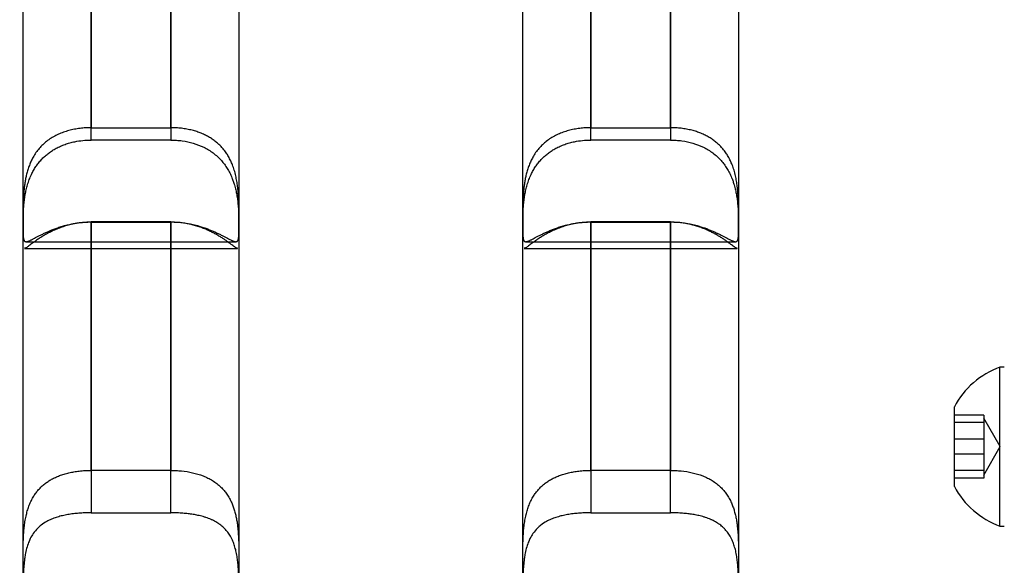
# Model space of a CAD drawing. Units: millimetres. Extents: x -1337 to 14337, y 1170 to 24614.
# Drawn here: x 9347 to 9434, y 3196 to 3244 of the extents above; entities that cross this region are included whole.
import ezdxf

# ---------------------------------------------------------------- set-up
doc = ezdxf.new("R2010")
doc.units = ezdxf.units.MM
doc.linetypes.add('ACAD_ISO03W100', pattern=[30, 12, -18])
doc.layers.add('HERNI_PRVEK', color=4, linetype='Continuous')
doc.layers.add('KÓTY', color=7, linetype='Continuous')
doc.styles.add('arial', font='arial.ttf')
doc.dimstyles.new('KOTY_50', dxfattribs={"dimtxt": 125, "dimasz": 50, "dimexe": 50, "dimexo": 50, "dimgap": 30, "dimtad": 1, "dimdec": 0, "dimrnd": 10, "dimdsep": 46, "dimtxsty": 'arial', "dimblk": 'ARCHTICK', "dimcen": -1.5, "dimclrt": 2, "dimadec": 0, "dimazin": 0, "dimtfac": 0.63, "dimtdec": 0, "dimtix": 1, "dimtmove": 2, "dimatfit": 3, "dimldrblk": 'KOTA', "dimfxl": 400, "dimfxlon": 1, "dimtfill": 1, "dimtolj": 1, "dimtzin": 0, "dimarcsym": 0})

# ---------------------------------------------------------------- blocks, each defined once
blk = doc.blocks.new('_ArchTick')
at = {"color": 0, "linetype": 'ByBlock', "const_width": 0.15}
blk.add_lwpolyline([(-0.5, -0.5), (0.5, 0.5)], dxfattribs=at)
blk = doc.blocks.new('*D43')
at = {"layer": 'Defpoints', "color": 0, "linetype": 'ACAD_ISO03W100', "ltscale": 2, "transparency": 16777216}
for p in [(7435.19, 4657.88), (11939.19, 1634.558), (11939.19, 1634.558)]:
    blk.add_point(p, dxfattribs=at)
at = {"layer": 'KÓTY', "color": 0, "linetype": 'ACAD_ISO03W100', "lineweight": -2, "ltscale": 2, "transparency": 16777216}
for p, q in [((7435.19, 4657.88), (7407.324, 4616.365)), ((7435.19, 4657.88), (11939.19, 1634.558)), ((11939.19, 1634.558), (11967.057, 1676.072))]:
    blk.add_line(p, q, dxfattribs=at)
at = {"layer": 'KÓTY', "color": 0, "linetype": 'ACAD_ISO03W100', "lineweight": -2, "ltscale": 2, "transparency": 16777216, "xscale": 50, "yscale": 50, "zscale": 50}
for p, rotation in [((7435.19, 4657.88), 146.1284074002326), ((11939.19, 1634.558), 326.1284074002326)]:
    blk.add_blockref('_ArchTick', p, dxfattribs=dict(at, rotation=rotation))
at = {"layer": 'KÓTY', "color": 2, "linetype": 'ACAD_ISO03W100', "ltscale": 2, "transparency": 16777216, "insert": (11728.249, 1893.436), "char_height": 125, "attachment_point": 5, "rotation": 326.12841, "style": 'arial', "bg_fill": 3, "box_fill_scale": 1.1, "bg_fill_color": 256, "bg_fill_true_color": 13158600, "bg_fill_transparency": 0}
blk.add_mtext('\\A1;5420', dxfattribs=at)
blk = doc.blocks.new('KOTA')
for p, q in [((-75, -75), (75, 75)), ((0, 75), (0, -75)), ((-75, 0), (75, 0))]:
    blk.add_line(p, q)
blk = doc.blocks.new('*D45')
at = {"layer": 'Defpoints', "color": 0, "ltscale": 8, "transparency": 16777216}
for p in [(11939.19, 4632.319), (11939.19, 4632.319), (8879.745, 3136.38)]:
    blk.add_point(p, dxfattribs=at)
at = {"layer": 'KÓTY', "color": 0, "lineweight": -2, "ltscale": 8, "transparency": 16777216}
for p, q in [((11939.19, 4632.319), (11917.227, 4677.237)), ((8879.745, 3136.38), (11939.19, 4632.319)), ((8879.745, 3136.38), (8901.708, 3091.462))]:
    blk.add_line(p, q, dxfattribs=at)
at = {"layer": 'KÓTY', "color": 0, "lineweight": -2, "ltscale": 8, "transparency": 16777216, "xscale": 50, "yscale": 50, "zscale": 50}
for p, rotation in [((11939.19, 4632.319), 26.05668086231639), ((8879.745, 3136.38), 206.0566808623164)]:
    blk.add_blockref('_ArchTick', p, dxfattribs=dict(at, rotation=rotation))
at = {"layer": 'KÓTY', "color": 2, "ltscale": 8, "transparency": 16777216, "insert": (10368.237, 3968.673), "char_height": 125, "attachment_point": 5, "rotation": 26.05668, "style": 'arial', "bg_fill": 3, "box_fill_scale": 1.1, "bg_fill_color": 256, "bg_fill_true_color": 13158600, "bg_fill_transparency": 0}
blk.add_mtext('\\A1;3410', dxfattribs=at)
blk = doc.blocks.new('*D47')
at = {"layer": 'Defpoints', "color": 0, "ltscale": 8, "transparency": 16777216}
for p in [(7435.19, 4657.88), (7435.19, 4657.88), (10494.636, 3136.38)]:
    blk.add_point(p, dxfattribs=at)
at = {"layer": 'KÓTY', "color": 0, "lineweight": -2, "ltscale": 8, "transparency": 16777216}
for p, q in [((7435.19, 4657.88), (7457.455, 4702.649)), ((10494.636, 3136.38), (7435.19, 4657.88)), ((10494.636, 3136.38), (10516.9, 3181.149))]:
    blk.add_line(p, q, dxfattribs=at)
at = {"layer": 'KÓTY', "color": 0, "lineweight": -2, "ltscale": 8, "transparency": 16777216, "xscale": 50, "yscale": 50, "zscale": 50}
for p, rotation in [((7435.19, 4657.88), 153.5582754303582), ((10494.636, 3136.38), 333.5582754303582)]:
    blk.add_blockref('_ArchTick', p, dxfattribs=dict(at, rotation=rotation))
at = {"layer": 'KÓTY', "color": 2, "ltscale": 8, "transparency": 16777216, "insert": (9006.71, 3981.175), "char_height": 125, "attachment_point": 5, "rotation": 333.55828, "style": 'arial', "bg_fill": 3, "box_fill_scale": 1.1, "bg_fill_color": 256, "bg_fill_true_color": 13158600, "bg_fill_transparency": 0}
blk.add_mtext('\\A1;3420', dxfattribs=at)

msp = doc.modelspace()

# ---------------------------------------------------------------- linework, layer by layer
at = {"layer": 'HERNI_PRVEK', "ltscale": 8}
for p, q in [((9353.6904, 3234.4374), (9360.6904, 3234.4374)), ((9397.6904, 3234.4374), (9404.6904, 3234.4374)), ((9360.6904, 3233.3497), (9353.6904, 3233.3497)), ((9404.6904, 3233.3497), (9397.6904, 3233.3497)), ((9360.6904, 3226.1443), (9353.6904, 3226.1443)), ((9353.6904, 3226.1276), (9360.6904, 3226.1276)), ((9366.6904, 3226.3665), (9366.6904, 3226.0715)), ((9404.6904, 3226.1443), (9397.6904, 3226.1443)), ((9397.6904, 3226.1276), (9404.6904, 3226.1276)), ((9410.6904, 3226.3665), (9410.6904, 3226.0715)), ((9347.6904, 3225.7211), (9347.6904, 3225.0301)), ((9366.6904, 3226.0711), (9366.6904, 3226.0715)), ((9366.6904, 3226.0711), (9366.6904, 3225.7761)), ((9366.6904, 3225.7761), (9366.6904, 3192.7595)), ((9366.6904, 3225.0303), (9366.6904, 3225.7215)), ((9391.6904, 3225.7211), (9391.6904, 3225.0301)), ((9410.6904, 3226.0711), (9410.6904, 3226.0715)), ((9410.6904, 3226.0711), (9410.6904, 3225.7761)), ((9410.6904, 3225.7761), (9410.6904, 3192.7595)), ((9410.6904, 3225.0303), (9410.6904, 3225.7215)), ((9347.95, 3224.4069), (9366.429, 3224.4069)), ((9391.95, 3224.4069), (9410.429, 3224.4069)), ((9347.823, 3223.8216), (9366.5573, 3223.8216)), ((9391.823, 3223.8216), (9410.5573, 3223.8216)), ((9434.0904, 3213.3791), (9433.7104, 3213.3791)), ((9433.7104, 3208.4243), (9433.7104, 3213.3791)), ((9429.6904, 3207.4017), (9429.6904, 3209.8791)), ((9432.2904, 3209.1398), (9429.6904, 3209.1398)), ((9432.2904, 3209.1398), (9432.2904, 3208.8149)), ((9433.7338, 3206.3791), (9432.2904, 3208.8791)), ((9432.2904, 3208.8149), (9432.2904, 3208.4899)), ((9432.2904, 3208.4899), (9429.6904, 3208.4899)), ((9432.2904, 3208.4899), (9432.2904, 3207.1095)), ((9433.7104, 3199.3791), (9433.7104, 3208.4243)), ((9429.6904, 3202.8791), (9429.6904, 3207.4017)), ((9432.2904, 3207.1095), (9432.2904, 3205.7291)), ((9432.2904, 3207.029), (9429.6904, 3207.029)), ((9432.2904, 3203.8791), (9433.7338, 3206.3791)), ((9432.2904, 3205.7291), (9429.6904, 3205.7291)), ((9432.2904, 3205.7291), (9432.2904, 3204.6737)), ((9432.2904, 3204.6737), (9432.2904, 3203.6183)), ((9360.6904, 3204.289), (9353.6904, 3204.289)), ((9404.6904, 3204.289), (9397.6904, 3204.289)), ((9432.2904, 3204.2682), (9429.6904, 3204.2682)), ((9432.2904, 3203.6183), (9429.6904, 3203.6183)), ((9353.6904, 3200.5597), (9360.6904, 3200.5597)), ((9397.6904, 3200.5597), (9404.6904, 3200.5597)), ((9433.7104, 3199.3791), (9434.0904, 3199.3791))]:
    msp.add_line(p, q, dxfattribs=at)
for start, end in [(110.094653, 151.994056), (208.005944, 249.905347)]:
    msp.add_arc((9436.2713, 3206.3791), 7.4537, start, end, dxfattribs=at)
for points, knots in [([(9353.6904, 3251.4903), (9353.6904, 3250.0607), (9353.6904, 3247.1933), (9353.6904, 3241.6182), (9353.6904, 3237.0385), (9353.6904, 3234.4374)], [0, 0, 0, 0, 0.3004951, 0.6027122, 1, 1, 1, 1]), ([(9360.6904, 3234.4374), (9360.6904, 3235.6095), (9360.6904, 3238.4952), (9360.6904, 3243.6462), (9360.6904, 3248.1179), (9360.6904, 3250.7654), (9360.6904, 3251.4903)], [0, 0, 0, 0, 0.1753019, 0.4316206, 0.8443693, 1, 1, 1, 1]), ([(9397.6904, 3251.4903), (9397.6904, 3250.0607), (9397.6904, 3247.1933), (9397.6904, 3241.6182), (9397.6904, 3237.0385), (9397.6904, 3234.4374)], [0, 0, 0, 0, 0.3004951, 0.6027122, 1, 1, 1, 1]), ([(9404.6904, 3234.4374), (9404.6904, 3235.6095), (9404.6904, 3238.4952), (9404.6904, 3243.6462), (9404.6904, 3248.1179), (9404.6904, 3250.7654), (9404.6904, 3251.4903)], [0, 0, 0, 0, 0.1753019, 0.4316206, 0.8443693, 1, 1, 1, 1]), ([(9353.6904, 3233.3497), (9353.6904, 3234.7461), (9353.6904, 3238.245), (9353.6904, 3243.3171), (9353.6904, 3246.9667), (9353.6904, 3248.7575), (9353.6904, 3248.9597)], [0, 0, 0, 0, 0.2375378, 0.5952133, 0.9543061, 1, 1, 1, 1]), ([(9360.6904, 3248.9597), (9360.6904, 3246.6592), (9360.6904, 3242.6087), (9360.6904, 3237.0788), (9360.6904, 3234.0963), (9360.6904, 3233.3497)], [0, 0, 0, 0, 0.4963121, 0.8739061, 1, 1, 1, 1]), ([(9397.6904, 3233.3497), (9397.6904, 3234.7461), (9397.6904, 3238.245), (9397.6904, 3243.3171), (9397.6904, 3246.9667), (9397.6904, 3248.7575), (9397.6904, 3248.9597)], [0, 0, 0, 0, 0.2375378, 0.5952133, 0.9543061, 1, 1, 1, 1]), ([(9404.6904, 3248.9597), (9404.6904, 3246.6592), (9404.6904, 3242.6087), (9404.6904, 3237.0788), (9404.6904, 3234.0963), (9404.6904, 3233.3497)], [0, 0, 0, 0, 0.4963121, 0.8739061, 1, 1, 1, 1]), ([(9347.6904, 3226.0711), (9347.6904, 3227.9183), (9347.6904, 3231.6128), (9347.6904, 3235.1171), (9347.6904, 3239.1238), (9347.6904, 3243.4994), (9347.6904, 3246.8078), (9347.6904, 3248.4703)], [0, 0, 0, 0, 0.1995498, 0.3991115, 0.4248001, 0.7109622, 1, 1, 1, 1]), ([(9366.6904, 3248.4704), (9366.6904, 3247.4453), (9366.6904, 3244.8698), (9366.6904, 3239.8656), (9366.6904, 3233.5748), (9366.6904, 3228.694), (9366.6904, 3226.3665)], [0, 0, 0, 0, 0.1841008, 0.4625766, 0.7437141, 1, 1, 1, 1]), ([(9391.6904, 3226.0711), (9391.6904, 3227.9183), (9391.6904, 3231.6128), (9391.6904, 3235.1171), (9391.6904, 3239.1238), (9391.6904, 3243.4994), (9391.6904, 3246.8078), (9391.6904, 3248.4703)], [0, 0, 0, 0, 0.1995498, 0.3991115, 0.4248001, 0.7109622, 1, 1, 1, 1]), ([(9410.6904, 3248.4704), (9410.6904, 3247.4453), (9410.6904, 3244.8698), (9410.6904, 3239.8656), (9410.6904, 3233.5748), (9410.6904, 3228.694), (9410.6904, 3226.3665)], [0, 0, 0, 0, 0.1841008, 0.4625766, 0.7437141, 1, 1, 1, 1]), ([(9353.6904, 3234.4374), (9353.65, 3234.4372), (9353.444, 3234.4363), (9353.0715, 3234.4187), (9352.5735, 3234.3648), (9352.0775, 3234.2773), (9351.5944, 3234.1561), (9351.1298, 3234.0012), (9350.6841, 3233.8115), (9350.2546, 3233.5817), (9349.8593, 3233.3179), (9349.5017, 3233.0244), (9349.1798, 3232.7026), (9348.8853, 3232.3415), (9348.6386, 3231.9672), (9348.4364, 3231.5916), (9348.2717, 3231.2209), (9348.1308, 3230.8317), (9348.0171, 3230.4397), (9347.9274, 3230.0518), (9347.8578, 3229.6704), (9347.8036, 3229.2857), (9347.7621, 3228.8912), (9347.7322, 3228.4913), (9347.7122, 3228.0877), (9347.7002, 3227.6921), (9347.6941, 3227.3214), (9347.6914, 3226.9774), (9347.6905, 3226.6596), (9347.6904, 3226.3545), (9347.6904, 3226.1657), (9347.6904, 3226.0711)], [0, 0, 0, 0, 0.0095986, 0.0489218, 0.0885178, 0.128974, 0.1697291, 0.2090221, 0.2486015, 0.2891222, 0.3299966, 0.3671751, 0.4046765, 0.443273, 0.482289, 0.5143063, 0.5465766, 0.5796334, 0.6129574, 0.6434414, 0.6741118, 0.7053282, 0.7367189, 0.7705434, 0.8045632, 0.8391652, 0.8739594, 0.9051226, 0.9364216, 0.9681395, 1, 1, 1, 1]), ([(9366.6904, 3226.0715), (9366.6904, 3226.1695), (9366.6904, 3226.3662), (9366.6902, 3226.6883), (9366.6891, 3227.03), (9366.6857, 3227.4109), (9366.6774, 3227.8313), (9366.66, 3228.2944), (9366.6292, 3228.7781), (9366.581, 3229.264), (9366.5121, 3229.7443), (9366.4195, 3230.217), (9366.2954, 3230.6919), (9366.1447, 3231.1329), (9365.9725, 3231.5334), (9365.7838, 3231.8945), (9365.5652, 3232.2404), (9365.3252, 3232.5556), (9365.069, 3232.8386), (9364.7997, 3233.0915), (9364.5087, 3233.3239), (9364.1906, 3233.5391), (9363.8468, 3233.7344), (9363.4766, 3233.9088), (9363.0882, 3234.0584), (9362.6714, 3234.1871), (9362.228, 3234.292), (9361.7574, 3234.3712), (9361.2746, 3234.4212), (9360.9166, 3234.4366), (9360.7214, 3234.4373), (9360.6904, 3234.4374)], [0, 0, 0, 0, 0.0329999, 0.0661604, 0.0998202, 0.1336513, 0.1729602, 0.2125518, 0.2530661, 0.293924, 0.3315123, 0.3694243, 0.4084383, 0.4478778, 0.4802716, 0.5129269, 0.5464016, 0.580157, 0.6105562, 0.6411442, 0.6722867, 0.7036066, 0.7370438, 0.7706737, 0.8048761, 0.8392663, 0.8769815, 0.9149388, 0.9536519, 0.9926252, 1, 1, 1, 1]), ([(9397.6904, 3234.4374), (9397.65, 3234.4372), (9397.444, 3234.4363), (9397.0715, 3234.4187), (9396.5735, 3234.3648), (9396.0775, 3234.2773), (9395.5944, 3234.1561), (9395.1298, 3234.0012), (9394.6841, 3233.8115), (9394.2546, 3233.5817), (9393.8593, 3233.3179), (9393.5017, 3233.0244), (9393.1798, 3232.7026), (9392.8853, 3232.3415), (9392.6386, 3231.9672), (9392.4364, 3231.5916), (9392.2717, 3231.2209), (9392.1308, 3230.8317), (9392.0171, 3230.4397), (9391.9274, 3230.0518), (9391.8578, 3229.6704), (9391.8036, 3229.2857), (9391.7621, 3228.8912), (9391.7322, 3228.4913), (9391.7122, 3228.0877), (9391.7002, 3227.6921), (9391.6941, 3227.3214), (9391.6914, 3226.9774), (9391.6905, 3226.6596), (9391.6904, 3226.3545), (9391.6904, 3226.1657), (9391.6904, 3226.0711)], [0, 0, 0, 0, 0.0095986, 0.0489218, 0.0885178, 0.128974, 0.1697291, 0.2090221, 0.2486015, 0.2891222, 0.3299966, 0.3671751, 0.4046765, 0.443273, 0.482289, 0.5143063, 0.5465766, 0.5796334, 0.6129574, 0.6434414, 0.6741118, 0.7053282, 0.7367189, 0.7705434, 0.8045632, 0.8391652, 0.8739594, 0.9051226, 0.9364216, 0.9681395, 1, 1, 1, 1]), ([(9410.6904, 3226.0715), (9410.6904, 3226.1695), (9410.6904, 3226.3662), (9410.6902, 3226.6883), (9410.6891, 3227.03), (9410.6857, 3227.4109), (9410.6774, 3227.8313), (9410.66, 3228.2944), (9410.6292, 3228.7781), (9410.581, 3229.264), (9410.5121, 3229.7443), (9410.4195, 3230.217), (9410.2954, 3230.6919), (9410.1447, 3231.1329), (9409.9725, 3231.5334), (9409.7838, 3231.8945), (9409.5652, 3232.2404), (9409.3252, 3232.5556), (9409.069, 3232.8386), (9408.7997, 3233.0915), (9408.5087, 3233.3239), (9408.1906, 3233.5391), (9407.8468, 3233.7344), (9407.4766, 3233.9088), (9407.0882, 3234.0584), (9406.6714, 3234.1871), (9406.228, 3234.292), (9405.7574, 3234.3712), (9405.2746, 3234.4212), (9404.9166, 3234.4366), (9404.7214, 3234.4373), (9404.6904, 3234.4374)], [0, 0, 0, 0, 0.0329999, 0.0661604, 0.0998202, 0.1336513, 0.1729602, 0.2125518, 0.2530661, 0.293924, 0.3315123, 0.3694243, 0.4084383, 0.4478778, 0.4802716, 0.5129269, 0.5464016, 0.580157, 0.6105562, 0.6411442, 0.6722867, 0.7036066, 0.7370438, 0.7706737, 0.8048761, 0.8392663, 0.8769815, 0.9149388, 0.9536519, 0.9926252, 1, 1, 1, 1]), ([(9347.6904, 3225.0301), (9347.6904, 3225.0981), (9347.6904, 3225.2678), (9347.6905, 3225.5688), (9347.6918, 3225.9382), (9347.6963, 3226.3402), (9347.7071, 3226.7658), (9347.7275, 3227.2092), (9347.7616, 3227.6687), (9347.8148, 3228.1484), (9347.8901, 3228.624), (9347.9891, 3229.0864), (9348.1126, 3229.5331), (9348.2695, 3229.9791), (9348.4514, 3230.3906), (9348.6516, 3230.7619), (9348.8649, 3231.0949), (9349.1052, 3231.4117), (9349.3675, 3231.7043), (9349.6479, 3231.9703), (9349.945, 3232.2109), (9350.2625, 3232.4297), (9350.6089, 3232.6317), (9350.9831, 3232.8134), (9351.3861, 3232.9729), (9351.806, 3233.1051), (9352.3275, 3233.2298), (9352.9567, 3233.3288), (9353.4446, 3233.3427), (9353.6904, 3233.3497)], [0, 0, 0, 0, 0.0261287, 0.065276, 0.1046949, 0.144973, 0.1855523, 0.2245475, 0.2638362, 0.3041028, 0.3447435, 0.3807864, 0.4171467, 0.4545705, 0.4923934, 0.5235203, 0.5548791, 0.5869455, 0.6192472, 0.6500357, 0.6810072, 0.7125143, 0.7441927, 0.7788049, 0.8136205, 0.8490494, 0.8846831, 0.9419114, 1, 1, 1, 1]), ([(9360.6904, 3233.3497), (9360.86, 3233.3463), (9361.2006, 3233.3396), (9361.8684, 3233.2676), (9362.6904, 3233.094), (9363.4585, 3232.799), (9364.0297, 3232.4875), (9364.4301, 3232.2188), (9364.8082, 3231.9075), (9365.1415, 3231.5704), (9365.4295, 3231.2167), (9365.6767, 3230.8518), (9365.8965, 3230.4582), (9366.0696, 3230.0771), (9366.2036, 3229.721), (9366.3176, 3229.3624), (9366.4206, 3228.9627), (9366.5082, 3228.5224), (9366.5742, 3228.0796), (9366.6207, 3227.6461), (9366.6517, 3227.228), (9366.6712, 3226.8263), (9366.6824, 3226.4374), (9366.689, 3225.9915), (9366.6905, 3225.5032), (9366.6904, 3225.1888), (9366.6904, 3225.0303)], [0, 0, 0, 0, 0.0401187, 0.0805296, 0.1590978, 0.239982, 0.2786644, 0.3176528, 0.3576756, 0.3980993, 0.4327767, 0.4677565, 0.5037285, 0.5400617, 0.5667869, 0.593655, 0.6290727, 0.6647925, 0.7014018, 0.7382959, 0.7737034, 0.8093347, 0.8456366, 0.8821611, 0.9406212, 1, 1, 1, 1]), ([(9391.6904, 3225.0301), (9391.6904, 3225.0981), (9391.6904, 3225.2678), (9391.6905, 3225.5688), (9391.6918, 3225.9382), (9391.6963, 3226.3402), (9391.7071, 3226.7658), (9391.7275, 3227.2092), (9391.7616, 3227.6687), (9391.8148, 3228.1484), (9391.8901, 3228.624), (9391.9891, 3229.0864), (9392.1126, 3229.5331), (9392.2695, 3229.9791), (9392.4514, 3230.3906), (9392.6516, 3230.7619), (9392.8649, 3231.0949), (9393.1052, 3231.4117), (9393.3675, 3231.7043), (9393.6479, 3231.9703), (9393.945, 3232.2109), (9394.2625, 3232.4297), (9394.6089, 3232.6317), (9394.9831, 3232.8134), (9395.3861, 3232.9729), (9395.806, 3233.1051), (9396.3275, 3233.2298), (9396.9567, 3233.3288), (9397.4446, 3233.3427), (9397.6904, 3233.3497)], [0, 0, 0, 0, 0.0261287, 0.065276, 0.1046949, 0.144973, 0.1855523, 0.2245475, 0.2638362, 0.3041028, 0.3447435, 0.3807864, 0.4171467, 0.4545705, 0.4923934, 0.5235203, 0.5548791, 0.5869455, 0.6192472, 0.6500357, 0.6810072, 0.7125143, 0.7441927, 0.7788049, 0.8136205, 0.8490494, 0.8846831, 0.9419114, 1, 1, 1, 1]), ([(9404.6904, 3233.3497), (9404.86, 3233.3463), (9405.2006, 3233.3396), (9405.8684, 3233.2676), (9406.6904, 3233.094), (9407.4585, 3232.799), (9408.0297, 3232.4875), (9408.4301, 3232.2188), (9408.8082, 3231.9075), (9409.1415, 3231.5704), (9409.4295, 3231.2167), (9409.6767, 3230.8518), (9409.8965, 3230.4582), (9410.0696, 3230.0771), (9410.2036, 3229.721), (9410.3176, 3229.3624), (9410.4206, 3228.9627), (9410.5082, 3228.5224), (9410.5742, 3228.0796), (9410.6207, 3227.6461), (9410.6517, 3227.228), (9410.6712, 3226.8263), (9410.6824, 3226.4374), (9410.689, 3225.9915), (9410.6905, 3225.5032), (9410.6904, 3225.1888), (9410.6904, 3225.0303)], [0, 0, 0, 0, 0.0401187, 0.0805296, 0.1590978, 0.239982, 0.2786644, 0.3176528, 0.3576756, 0.3980993, 0.4327767, 0.4677565, 0.5037285, 0.5400617, 0.5667869, 0.593655, 0.6290727, 0.6647925, 0.7014018, 0.7382959, 0.7737034, 0.8093347, 0.8456366, 0.8821611, 0.9406212, 1, 1, 1, 1]), ([(9347.6904, 3226.0711), (9347.6904, 3226.0298), (9347.6904, 3225.9473), (9347.6904, 3225.8138), (9347.6904, 3225.6712), (9347.6907, 3225.5224), (9347.6912, 3225.3816), (9347.6924, 3225.2483), (9347.6945, 3225.1232), (9347.6979, 3225.0065), (9347.7029, 3224.8994), (9347.7101, 3224.8035), (9347.7198, 3224.7187), (9347.7324, 3224.6446), (9347.7485, 3224.5801), (9347.7691, 3224.5252), (9347.7947, 3224.4802), (9347.8263, 3224.4454), (9347.8643, 3224.4214), (9347.9078, 3224.4086), (9347.9716, 3224.4047), (9348.0658, 3224.4207), (9348.1853, 3224.4637), (9348.2987, 3224.5135), (9348.3933, 3224.5586), (9348.4908, 3224.6075), (9348.6202, 3224.6741), (9348.7898, 3224.7632), (9349.0194, 3224.8834), (9349.2322, 3224.9919), (9349.4131, 3225.081), (9349.5981, 3225.1699), (9349.8408, 3225.2816), (9350.1521, 3225.415), (9350.4275, 3225.5231), (9350.6619, 3225.6084), (9350.9134, 3225.6946), (9351.2468, 3225.7978), (9351.6638, 3225.9071), (9352.0236, 3225.9836), (9352.3548, 3226.0413), (9352.654, 3226.0836), (9352.9574, 3226.1144), (9353.1872, 3226.1301), (9353.3414, 3226.1374), (9353.4963, 3226.1429), (9353.6126, 3226.1437), (9353.6904, 3226.1443)], [0, 0, 0, 0, 0.01430502, 0.02862303, 0.04826706, 0.06794479, 0.08772494, 0.10753959, 0.1277505, 0.14799857, 0.16836043, 0.18876118, 0.20831402, 0.22790272, 0.24760288, 0.26734198, 0.28753636, 0.30777613, 0.32815935, 0.34859369, 0.36655173, 0.40265341, 0.43944412, 0.45813683, 0.47697852, 0.49587135, 0.51138382, 0.54254395, 0.57416339, 0.60624385, 0.62235844, 0.6378589, 0.66896938, 0.70043818, 0.73226009, 0.74822654, 0.76572637, 0.80084929, 0.83638729, 0.87234265, 0.89038904, 0.91756276, 0.94482598, 0.96318026, 0.97236641, 0.9815354, 1, 1, 1, 1]), ([(9353.6904, 3226.1276), (9353.6419, 3226.1273), (9353.4278, 3226.1261), (9353.0474, 3226.1057), (9352.5498, 3226.0476), (9352.0543, 3225.9566), (9351.5719, 3225.836), (9351.1083, 3225.69), (9350.6638, 3225.5218), (9350.2357, 3225.3327), (9349.8424, 3225.134), (9349.4872, 3224.9337), (9349.1682, 3224.7366), (9348.8765, 3224.5413), (9348.6322, 3224.3667), (9348.432, 3224.2174), (9348.269, 3224.0934), (9348.1295, 3223.9882), (9348.0166, 3223.9078), (9347.9278, 3223.854), (9347.8641, 3223.8248), (9347.8351, 3223.8244), (9347.823, 3223.8243)], [0, 0, 0, 0, 0.0165276, 0.0729304, 0.1297243, 0.1877523, 0.2462096, 0.3025494, 0.3593017, 0.4174116, 0.4760324, 0.529184, 0.5827974, 0.6379742, 0.6937482, 0.7395727, 0.7857565, 0.8330551, 0.8807315, 0.9245691, 0.9686744, 1, 1, 1, 1]), ([(9353.6904, 3226.1443), (9353.6904, 3225.5642), (9353.6904, 3222.9486), (9353.6904, 3218.0504), (9353.6904, 3211.8402), (9353.6904, 3205.9869), (9353.6904, 3202.3688), (9353.6904, 3200.5597)], [0, 0, 0, 0, 0.0758155, 0.3418568, 0.6095062, 0.8047538, 1, 1, 1, 1]), ([(9353.6904, 3204.289), (9353.6904, 3205.5914), (9353.6904, 3208.8517), (9353.6904, 3213.8456), (9353.6904, 3219.912), (9353.6904, 3223.8517), (9353.6904, 3226.1276)], [0, 0, 0, 0, 0.1647177, 0.4123423, 0.660524, 1, 1, 1, 1]), ([(9360.6904, 3226.1443), (9360.7548, 3226.1439), (9360.8837, 3226.1431), (9361.0951, 3226.1356), (9361.3245, 3226.122), (9361.5716, 3226.1), (9361.8178, 3226.071), (9362.0643, 3226.0348), (9362.3103, 3225.9917), (9362.5555, 3225.9416), (9362.7981, 3225.8851), (9363.0153, 3225.8285), (9363.2646, 3225.7576), (9363.5441, 3225.6698), (9363.87, 3225.555), (9364.1322, 3225.4532), (9364.3382, 3225.3679), (9364.545, 3225.2787), (9364.797, 3225.1638), (9365.0813, 3225.0259), (9365.3011, 3224.9142), (9365.4641, 3224.8296), (9365.6169, 3224.7496), (9365.7921, 3224.6575), (9365.9469, 3224.5784), (9366.0589, 3224.5244), (9366.1371, 3224.489), (9366.2067, 3224.4603), (9366.2884, 3224.4309), (9366.3757, 3224.4082), (9366.4615, 3224.4042), (9366.5185, 3224.4214), (9366.5565, 3224.4482), (9366.5901, 3224.4845), (9366.6235, 3224.5477), (9366.6468, 3224.6343), (9366.6607, 3224.718), (9366.669, 3224.7881), (9366.6757, 3224.868), (9366.6808, 3224.9583), (9366.6846, 3225.0601), (9366.6872, 3225.1701), (9366.6888, 3225.2891), (9366.6897, 3225.4169), (9366.6902, 3225.5535), (9366.6903, 3225.6983), (9366.6904, 3225.8687), (9366.6904, 3225.9971), (9366.6904, 3226.0711)], [0, 0, 0, 0, 0.015297, 0.0306099, 0.0502641, 0.0699522, 0.0897427, 0.1095677, 0.1297882, 0.1500457, 0.1704162, 0.1908251, 0.2055884, 0.2351871, 0.2650424, 0.2951639, 0.3102718, 0.3262205, 0.3582305, 0.3906555, 0.4235202, 0.4400328, 0.4559823, 0.4880256, 0.520582, 0.5370777, 0.5536766, 0.5703099, 0.5854492, 0.6158466, 0.646638, 0.6778196, 0.6934719, 0.7096245, 0.7420407, 0.7748214, 0.7913618, 0.8079683, 0.8245964, 0.8429866, 0.8614052, 0.8799095, 0.8984423, 0.9172989, 0.9361854, 0.9551624, 0.9741698, 1, 1, 1, 1]), ([(9360.6904, 3200.5597), (9360.6904, 3202.5708), (9360.6904, 3206.6013), (9360.6904, 3212.9296), (9360.6904, 3219.5561), (9360.6904, 3223.9433), (9360.6904, 3226.1443)], [0, 0, 0, 0, 0.2172079, 0.4353353, 0.7167112, 1, 1, 1, 1]), ([(9366.5573, 3223.8253), (9366.553, 3223.8242), (9366.5292, 3223.8178), (9366.4651, 3223.8473), (9366.3605, 3223.9097), (9366.2298, 3224.0041), (9366.0661, 3224.1282), (9365.8777, 3224.271), (9365.6716, 3224.4223), (9365.4531, 3224.5758), (9365.2082, 3224.7386), (9364.941, 3224.9046), (9364.655, 3225.0693), (9364.3514, 3225.2299), (9364.0277, 3225.3856), (9363.6747, 3225.5377), (9363.2937, 3225.6817), (9362.8834, 3225.8135), (9362.4565, 3225.9262), (9361.9495, 3226.0295), (9361.3595, 3226.1106), (9360.9143, 3226.1219), (9360.6904, 3226.1276)], [0, 0, 0, 0, 0.01268385, 0.07117895, 0.12259499, 0.17446418, 0.22784407, 0.28178652, 0.3263314, 0.37120174, 0.4170602, 0.46324539, 0.50783756, 0.55269282, 0.59831761, 0.64418881, 0.69449461, 0.74509796, 0.79660156, 0.84840693, 0.92373303, 1, 1, 1, 1]), ([(9360.6904, 3226.1276), (9360.6904, 3224.4698), (9360.6904, 3221.1507), (9360.6904, 3215.8113), (9360.6904, 3210.2247), (9360.6904, 3206.2691), (9360.6904, 3204.289)], [0, 0, 0, 0, 0.2486253, 0.4977789, 0.7485961, 1, 1, 1, 1]), ([(9391.6904, 3226.0711), (9391.6904, 3226.0298), (9391.6904, 3225.9473), (9391.6904, 3225.8138), (9391.6904, 3225.6712), (9391.6907, 3225.5224), (9391.6912, 3225.3816), (9391.6924, 3225.2483), (9391.6945, 3225.1232), (9391.6979, 3225.0065), (9391.7029, 3224.8994), (9391.7101, 3224.8035), (9391.7198, 3224.7187), (9391.7324, 3224.6446), (9391.7485, 3224.5801), (9391.7691, 3224.5252), (9391.7947, 3224.4802), (9391.8263, 3224.4454), (9391.8643, 3224.4214), (9391.9078, 3224.4086), (9391.9716, 3224.4047), (9392.0658, 3224.4207), (9392.1853, 3224.4637), (9392.2987, 3224.5135), (9392.3933, 3224.5586), (9392.4908, 3224.6075), (9392.6202, 3224.6741), (9392.7898, 3224.7632), (9393.0194, 3224.8834), (9393.2322, 3224.9919), (9393.4131, 3225.081), (9393.5981, 3225.1699), (9393.8408, 3225.2816), (9394.1521, 3225.415), (9394.4275, 3225.5231), (9394.6619, 3225.6084), (9394.9134, 3225.6946), (9395.2468, 3225.7978), (9395.6638, 3225.9071), (9396.0236, 3225.9836), (9396.3548, 3226.0413), (9396.654, 3226.0836), (9396.9574, 3226.1144), (9397.1872, 3226.1301), (9397.3414, 3226.1374), (9397.4963, 3226.1429), (9397.6126, 3226.1437), (9397.6904, 3226.1443)], [0, 0, 0, 0, 0.01430502, 0.02862303, 0.04826706, 0.06794479, 0.08772494, 0.10753959, 0.1277505, 0.14799857, 0.16836043, 0.18876118, 0.20831402, 0.22790272, 0.24760288, 0.26734198, 0.28753636, 0.30777613, 0.32815935, 0.34859369, 0.36655173, 0.40265341, 0.43944412, 0.45813683, 0.47697852, 0.49587135, 0.51138382, 0.54254395, 0.57416339, 0.60624385, 0.62235844, 0.6378589, 0.66896938, 0.70043818, 0.73226009, 0.74822654, 0.76572637, 0.80084929, 0.83638729, 0.87234265, 0.89038904, 0.91756276, 0.94482598, 0.96318026, 0.97236641, 0.9815354, 1, 1, 1, 1]), ([(9397.6904, 3226.1276), (9397.6419, 3226.1273), (9397.4278, 3226.1261), (9397.0474, 3226.1057), (9396.5498, 3226.0476), (9396.0543, 3225.9566), (9395.5719, 3225.836), (9395.1083, 3225.69), (9394.6638, 3225.5218), (9394.2357, 3225.3327), (9393.8424, 3225.134), (9393.4872, 3224.9337), (9393.1682, 3224.7366), (9392.8765, 3224.5413), (9392.6322, 3224.3667), (9392.432, 3224.2174), (9392.269, 3224.0934), (9392.1295, 3223.9882), (9392.0166, 3223.9078), (9391.9278, 3223.854), (9391.8641, 3223.8248), (9391.8351, 3223.8244), (9391.823, 3223.8243)], [0, 0, 0, 0, 0.0165276, 0.0729304, 0.1297243, 0.1877523, 0.2462096, 0.3025494, 0.3593017, 0.4174116, 0.4760324, 0.529184, 0.5827974, 0.6379742, 0.6937482, 0.7395727, 0.7857565, 0.8330551, 0.8807315, 0.9245691, 0.9686744, 1, 1, 1, 1]), ([(9397.6904, 3226.1443), (9397.6904, 3225.5642), (9397.6904, 3222.9486), (9397.6904, 3218.0504), (9397.6904, 3211.8402), (9397.6904, 3205.9869), (9397.6904, 3202.3688), (9397.6904, 3200.5597)], [0, 0, 0, 0, 0.0758155, 0.3418568, 0.6095062, 0.8047538, 1, 1, 1, 1]), ([(9397.6904, 3204.289), (9397.6904, 3205.5914), (9397.6904, 3208.8517), (9397.6904, 3213.8456), (9397.6904, 3219.912), (9397.6904, 3223.8517), (9397.6904, 3226.1276)], [0, 0, 0, 0, 0.1647177, 0.4123423, 0.660524, 1, 1, 1, 1]), ([(9404.6904, 3226.1443), (9404.7548, 3226.1439), (9404.8837, 3226.1431), (9405.0951, 3226.1356), (9405.3245, 3226.122), (9405.5716, 3226.1), (9405.8178, 3226.071), (9406.0643, 3226.0348), (9406.3103, 3225.9917), (9406.5555, 3225.9416), (9406.7981, 3225.8851), (9407.0153, 3225.8285), (9407.2646, 3225.7576), (9407.5441, 3225.6698), (9407.87, 3225.555), (9408.1322, 3225.4532), (9408.3382, 3225.3679), (9408.545, 3225.2787), (9408.797, 3225.1638), (9409.0813, 3225.0259), (9409.3011, 3224.9142), (9409.4641, 3224.8296), (9409.6169, 3224.7496), (9409.7921, 3224.6575), (9409.9469, 3224.5784), (9410.0589, 3224.5244), (9410.1371, 3224.489), (9410.2067, 3224.4603), (9410.2884, 3224.4309), (9410.3757, 3224.4082), (9410.4615, 3224.4042), (9410.5185, 3224.4214), (9410.5565, 3224.4482), (9410.5901, 3224.4845), (9410.6235, 3224.5477), (9410.6468, 3224.6343), (9410.6607, 3224.718), (9410.669, 3224.7881), (9410.6757, 3224.868), (9410.6808, 3224.9583), (9410.6846, 3225.0601), (9410.6872, 3225.1701), (9410.6888, 3225.2891), (9410.6897, 3225.4169), (9410.6902, 3225.5535), (9410.6903, 3225.6983), (9410.6904, 3225.8687), (9410.6904, 3225.9971), (9410.6904, 3226.0711)], [0, 0, 0, 0, 0.015297, 0.0306099, 0.0502641, 0.0699522, 0.0897427, 0.1095677, 0.1297882, 0.1500457, 0.1704162, 0.1908251, 0.2055884, 0.2351871, 0.2650424, 0.2951639, 0.3102718, 0.3262205, 0.3582305, 0.3906555, 0.4235202, 0.4400328, 0.4559823, 0.4880256, 0.520582, 0.5370777, 0.5536766, 0.5703099, 0.5854492, 0.6158466, 0.646638, 0.6778196, 0.6934719, 0.7096245, 0.7420407, 0.7748214, 0.7913618, 0.8079683, 0.8245964, 0.8429866, 0.8614052, 0.8799095, 0.8984423, 0.9172989, 0.9361854, 0.9551624, 0.9741698, 1, 1, 1, 1]), ([(9404.6904, 3200.5597), (9404.6904, 3202.5708), (9404.6904, 3206.6013), (9404.6904, 3212.9296), (9404.6904, 3219.5561), (9404.6904, 3223.9433), (9404.6904, 3226.1443)], [0, 0, 0, 0, 0.2172079, 0.4353353, 0.7167112, 1, 1, 1, 1]), ([(9410.5573, 3223.8253), (9410.553, 3223.8242), (9410.5292, 3223.8178), (9410.4651, 3223.8473), (9410.3605, 3223.9097), (9410.2298, 3224.0041), (9410.0661, 3224.1282), (9409.8777, 3224.271), (9409.6716, 3224.4223), (9409.4531, 3224.5758), (9409.2082, 3224.7386), (9408.941, 3224.9046), (9408.655, 3225.0693), (9408.3514, 3225.2299), (9408.0277, 3225.3856), (9407.6747, 3225.5377), (9407.2937, 3225.6817), (9406.8834, 3225.8135), (9406.4565, 3225.9262), (9405.9495, 3226.0295), (9405.3595, 3226.1106), (9404.9143, 3226.1219), (9404.6904, 3226.1276)], [0, 0, 0, 0, 0.01268385, 0.07117895, 0.12259499, 0.17446418, 0.22784407, 0.28178652, 0.3263314, 0.37120174, 0.4170602, 0.46324539, 0.50783756, 0.55269282, 0.59831761, 0.64418881, 0.69449461, 0.74509796, 0.79660156, 0.84840693, 0.92373303, 1, 1, 1, 1]), ([(9404.6904, 3226.1276), (9404.6904, 3224.4698), (9404.6904, 3221.1507), (9404.6904, 3215.8113), (9404.6904, 3210.2247), (9404.6904, 3206.2691), (9404.6904, 3204.289)], [0, 0, 0, 0, 0.2486253, 0.4977789, 0.7485961, 1, 1, 1, 1]), ([(9347.6904, 3192.7595), (9347.6904, 3195.3644), (9347.6904, 3200.5742), (9347.6904, 3208.0282), (9347.6904, 3215.9747), (9347.6904, 3221.9228), (9347.6904, 3225.3767), (9347.6904, 3226.0711)], [0, 0, 0, 0, 0.2101729, 0.4203498, 0.6362946, 0.9268765, 1, 1, 1, 1]), ([(9391.6904, 3192.7595), (9391.6904, 3195.3644), (9391.6904, 3200.5742), (9391.6904, 3208.0282), (9391.6904, 3215.9747), (9391.6904, 3221.9228), (9391.6904, 3225.3767), (9391.6904, 3226.0711)], [0, 0, 0, 0, 0.2101729, 0.4203498, 0.6362946, 0.9268765, 1, 1, 1, 1]), ([(9347.6904, 3195.9395), (9347.6903, 3196.1365), (9347.6903, 3196.4677), (9347.6913, 3196.9755), (9347.695, 3197.4354), (9347.7042, 3197.9172), (9347.7225, 3198.4083), (9347.7537, 3198.9023), (9347.8019, 3199.3976), (9347.8734, 3199.8993), (9347.9694, 3200.3773), (9348.0898, 3200.8241), (9348.2337, 3201.2396), (9348.4109, 3201.6422), (9348.6117, 3202.0044), (9348.8292, 3202.3243), (9349.0581, 3202.6055), (9349.3124, 3202.8667), (9349.5897, 3203.1052), (9349.8873, 3203.3195), (9350.2043, 3203.5109), (9350.5411, 3203.6803), (9350.9076, 3203.8329), (9351.3026, 3203.966), (9351.7274, 3204.0785), (9352.168, 3204.1672), (9352.644, 3204.2349), (9353.1527, 3204.2802), (9353.5107, 3204.286), (9353.6904, 3204.289)], [0, 0, 0, 0, 0.057563, 0.096764, 0.136238, 0.1765802, 0.2172306, 0.2560284, 0.2951298, 0.3352558, 0.3757788, 0.4107537, 0.4460355, 0.4823286, 0.5189919, 0.5495951, 0.5804133, 0.6118779, 0.6435541, 0.6749286, 0.7064858, 0.738578, 0.770842, 0.8064165, 0.8422045, 0.8786435, 0.9153023, 0.9574814, 1, 1, 1, 1]), ([(9360.6904, 3204.289), (9360.8485, 3204.2867), (9361.1657, 3204.2821), (9361.8109, 3204.2316), (9362.6237, 3204.1033), (9363.3961, 3203.8725), (9363.972, 3203.6199), (9364.3766, 3203.3974), (9364.7594, 3203.134), (9365.0981, 3202.8418), (9365.3917, 3202.5282), (9365.6448, 3202.1972), (9365.8703, 3201.8326), (9366.0548, 3201.4588), (9366.2027, 3201.0863), (9366.3206, 3200.7202), (9366.4184, 3200.3395), (9366.4969, 3199.9491), (9366.5578, 3199.5537), (9366.6038, 3199.1547), (9366.6372, 3198.7529), (9366.6621, 3198.3182), (9366.6781, 3197.8554), (9366.686, 3197.404), (9366.6892, 3196.9965), (9366.6902, 3196.6312), (9366.6904, 3196.276), (9366.6904, 3196.0521), (9366.6904, 3195.9398)], [0, 0, 0, 0, 0.0374152, 0.0750666, 0.1536987, 0.2346421, 0.2734244, 0.3125113, 0.352626, 0.3931387, 0.4280493, 0.4632654, 0.4994873, 0.5360771, 0.5666763, 0.5974904, 0.6289499, 0.6606206, 0.692013, 0.7235879, 0.7556965, 0.7879764, 0.8282853, 0.8689039, 0.9012849, 0.9338195, 0.9668288, 1, 1, 1, 1]), ([(9391.6904, 3195.9395), (9391.6903, 3196.1365), (9391.6903, 3196.4677), (9391.6913, 3196.9755), (9391.695, 3197.4354), (9391.7042, 3197.9172), (9391.7225, 3198.4083), (9391.7537, 3198.9023), (9391.8019, 3199.3976), (9391.8734, 3199.8993), (9391.9694, 3200.3773), (9392.0898, 3200.8241), (9392.2337, 3201.2396), (9392.4109, 3201.6422), (9392.6117, 3202.0044), (9392.8292, 3202.3243), (9393.0581, 3202.6055), (9393.3124, 3202.8667), (9393.5897, 3203.1052), (9393.8873, 3203.3195), (9394.2043, 3203.5109), (9394.5411, 3203.6803), (9394.9076, 3203.8329), (9395.3026, 3203.966), (9395.7274, 3204.0785), (9396.168, 3204.1672), (9396.644, 3204.2349), (9397.1527, 3204.2802), (9397.5107, 3204.286), (9397.6904, 3204.289)], [0, 0, 0, 0, 0.057563, 0.096764, 0.136238, 0.1765802, 0.2172306, 0.2560284, 0.2951298, 0.3352558, 0.3757788, 0.4107537, 0.4460355, 0.4823286, 0.5189919, 0.5495951, 0.5804133, 0.6118779, 0.6435541, 0.6749286, 0.7064858, 0.738578, 0.770842, 0.8064165, 0.8422045, 0.8786435, 0.9153023, 0.9574814, 1, 1, 1, 1]), ([(9404.6904, 3204.289), (9404.8485, 3204.2867), (9405.1657, 3204.2821), (9405.8109, 3204.2316), (9406.6237, 3204.1033), (9407.3961, 3203.8725), (9407.972, 3203.6199), (9408.3766, 3203.3974), (9408.7594, 3203.134), (9409.0981, 3202.8418), (9409.3917, 3202.5282), (9409.6448, 3202.1972), (9409.8703, 3201.8326), (9410.0548, 3201.4588), (9410.2027, 3201.0863), (9410.3206, 3200.7202), (9410.4184, 3200.3395), (9410.4969, 3199.9491), (9410.5578, 3199.5537), (9410.6038, 3199.1547), (9410.6372, 3198.7529), (9410.6621, 3198.3182), (9410.6781, 3197.8554), (9410.686, 3197.404), (9410.6892, 3196.9965), (9410.6902, 3196.6312), (9410.6904, 3196.276), (9410.6904, 3196.0521), (9410.6904, 3195.9398)], [0, 0, 0, 0, 0.0374152, 0.0750666, 0.1536987, 0.2346421, 0.2734244, 0.3125113, 0.352626, 0.3931387, 0.4280493, 0.4632654, 0.4994873, 0.5360771, 0.5666763, 0.5974904, 0.6289499, 0.6606206, 0.692013, 0.7235879, 0.7556965, 0.7879764, 0.8282853, 0.8689039, 0.9012849, 0.9338195, 0.9668288, 1, 1, 1, 1]), ([(9353.6904, 3200.5597), (9353.6189, 3200.5594), (9353.4647, 3200.5588), (9353.228, 3200.5529), (9352.9801, 3200.5427), (9352.6485, 3200.5229), (9352.3178, 3200.4935), (9351.99, 3200.4534), (9351.7451, 3200.4175), (9351.4286, 3200.3627), (9351.122, 3200.2963), (9350.7514, 3200.1973), (9350.4621, 3200.1031), (9350.1829, 3199.9923), (9349.9782, 3199.8998), (9349.6669, 3199.7397), (9349.3259, 3199.518), (9348.9245, 3199.1668), (9348.5969, 3198.7768), (9348.3427, 3198.3446), (9348.1468, 3197.9031), (9347.9947, 3197.4356), (9347.8865, 3196.9446), (9347.8083, 3196.4467), (9347.7523, 3195.914), (9347.7195, 3195.3569), (9347.7006, 3194.7755), (9347.6932, 3194.2466), (9347.6907, 3193.7054), (9347.6904, 3193.307), (9347.6904, 3192.9921), (9347.6904, 3192.8372), (9347.6904, 3192.7595)], [0, 0, 0, 0, 0.01698434, 0.03665806, 0.05636557, 0.07617565, 0.11625131, 0.13652821, 0.15691763, 0.17734522, 0.21666867, 0.23646055, 0.27654502, 0.29685305, 0.31729575, 0.33778616, 0.39344627, 0.43134273, 0.4894228, 0.53730732, 0.56980444, 0.61938641, 0.66530749, 0.69633388, 0.74345101, 0.79461961, 0.82917602, 0.8816447, 0.92069766, 0.96018903, 0.98002498, 1, 1, 1, 1]), ([(9366.6904, 3192.7595), (9366.6904, 3192.8303), (9366.6904, 3193.0433), (9366.6904, 3193.3353), (9366.69, 3193.6377), (9366.689, 3193.9555), (9366.6862, 3194.3678), (9366.679, 3194.7871), (9366.6687, 3195.1268), (9366.6581, 3195.3837), (9366.6443, 3195.6362), (9366.6212, 3195.9647), (9366.5818, 3196.3692), (9366.512, 3196.8492), (9366.43, 3197.2405), (9366.3505, 3197.5334), (9366.2603, 3197.8196), (9366.165, 3198.0632), (9366.064, 3198.276), (9365.9551, 3198.4876), (9365.8197, 3198.7064), (9365.6484, 3198.9329), (9365.537, 3199.0629), (9365.4388, 3199.1667), (9365.2848, 3199.3193), (9365.1176, 3199.4598), (9364.9384, 3199.5879), (9364.8147, 3199.6708), (9364.6533, 3199.7687), (9364.484, 3199.8586), (9364.3441, 3199.9259), (9364.2009, 3199.9903), (9364.0156, 3200.0655), (9363.8234, 3200.1333), (9363.6656, 3200.1834), (9363.5049, 3200.2309), (9363.3139, 3200.2813), (9363.0212, 3200.3485), (9362.6625, 3200.4156), (9362.2166, 3200.4775), (9361.8342, 3200.5145), (9361.5097, 3200.5368), (9361.2933, 3200.5475), (9361.1089, 3200.5538), (9360.9233, 3200.5585), (9360.7837, 3200.5592), (9360.6904, 3200.5597)], [0, 0, 0, 0, 0.018204, 0.0547398, 0.0730788, 0.0927513, 0.1322586, 0.1723419, 0.192628, 0.2130324, 0.2334778, 0.2528417, 0.2917514, 0.3313447, 0.3716745, 0.3919787, 0.4091566, 0.4496772, 0.4613691, 0.4730019, 0.5146788, 0.5327085, 0.5530076, 0.5631774, 0.5733084, 0.6146833, 0.6251261, 0.635531, 0.656614, 0.6779011, 0.6885629, 0.6991896, 0.7206958, 0.7424664, 0.7533688, 0.7642383, 0.7862159, 0.8043727, 0.8408181, 0.877714, 0.9150664, 0.9338188, 0.9558153, 0.9668291, 0.9778134, 1, 1, 1, 1]), ([(9397.6904, 3200.5597), (9397.6189, 3200.5594), (9397.4647, 3200.5588), (9397.228, 3200.5529), (9396.9801, 3200.5427), (9396.6485, 3200.5229), (9396.3178, 3200.4935), (9395.99, 3200.4534), (9395.7451, 3200.4175), (9395.4286, 3200.3627), (9395.122, 3200.2963), (9394.7514, 3200.1973), (9394.4621, 3200.1031), (9394.1829, 3199.9923), (9393.9782, 3199.8998), (9393.6669, 3199.7397), (9393.3259, 3199.518), (9392.9245, 3199.1668), (9392.5969, 3198.7768), (9392.3427, 3198.3446), (9392.1468, 3197.9031), (9391.9947, 3197.4356), (9391.8865, 3196.9446), (9391.8083, 3196.4467), (9391.7523, 3195.914), (9391.7195, 3195.3569), (9391.7006, 3194.7755), (9391.6932, 3194.2466), (9391.6907, 3193.7054), (9391.6904, 3193.307), (9391.6904, 3192.9921), (9391.6904, 3192.8372), (9391.6904, 3192.7595)], [0, 0, 0, 0, 0.0169843, 0.0366581, 0.0563656, 0.0761757, 0.1162513, 0.1365282, 0.1569176, 0.1773452, 0.2166687, 0.2364606, 0.276545, 0.2968531, 0.3172958, 0.3377862, 0.3934463, 0.4313427, 0.4894228, 0.5373073, 0.5698044, 0.6193864, 0.6653075, 0.6963339, 0.743451, 0.7946196, 0.829176, 0.8816447, 0.9206977, 0.960189, 0.980025, 1, 1, 1, 1]), ([(9410.6904, 3192.7595), (9410.6904, 3192.8303), (9410.6904, 3193.0433), (9410.6904, 3193.3353), (9410.69, 3193.6377), (9410.689, 3193.9555), (9410.6862, 3194.3678), (9410.679, 3194.7871), (9410.6687, 3195.1268), (9410.6581, 3195.3837), (9410.6443, 3195.6362), (9410.6212, 3195.9647), (9410.5818, 3196.3692), (9410.512, 3196.8492), (9410.43, 3197.2405), (9410.3505, 3197.5334), (9410.2603, 3197.8196), (9410.165, 3198.0632), (9410.064, 3198.276), (9409.9551, 3198.4876), (9409.8197, 3198.7064), (9409.6484, 3198.9329), (9409.537, 3199.0629), (9409.4388, 3199.1667), (9409.2848, 3199.3193), (9409.1176, 3199.4598), (9408.9384, 3199.5879), (9408.8147, 3199.6708), (9408.6533, 3199.7687), (9408.484, 3199.8586), (9408.3441, 3199.9259), (9408.2009, 3199.9903), (9408.0156, 3200.0655), (9407.8234, 3200.1333), (9407.6656, 3200.1834), (9407.5049, 3200.2309), (9407.3139, 3200.2813), (9407.0212, 3200.3485), (9406.6625, 3200.4156), (9406.2166, 3200.4775), (9405.8342, 3200.5145), (9405.5097, 3200.5368), (9405.2933, 3200.5475), (9405.1089, 3200.5538), (9404.9233, 3200.5585), (9404.7837, 3200.5592), (9404.6904, 3200.5597)], [0, 0, 0, 0, 0.018204, 0.0547398, 0.0730788, 0.0927513, 0.1322586, 0.1723419, 0.192628, 0.2130324, 0.2334778, 0.2528417, 0.2917514, 0.3313447, 0.3716745, 0.3919787, 0.4091566, 0.4496772, 0.4613691, 0.4730019, 0.5146788, 0.5327085, 0.5530076, 0.5631774, 0.5733084, 0.6146833, 0.6251261, 0.635531, 0.656614, 0.6779011, 0.6885629, 0.6991896, 0.7206958, 0.7424664, 0.7533688, 0.7642383, 0.7862159, 0.8043727, 0.8408181, 0.877714, 0.9150664, 0.9338188, 0.9558153, 0.9668291, 0.9778134, 1, 1, 1, 1]), ([(9397.6904, 3194.8277), (9397.513, 3194.825), (9397.17, 3194.8197), (9396.6641, 3194.7789), (9396.172, 3194.7171), (9395.6849, 3194.6325), (9395.2141, 3194.5295), (9394.7651, 3194.413), (9394.338, 3194.287), (9393.9301, 3194.1545), (9393.5617, 3194.0269), (9393.2352, 3193.9109), (9392.9476, 3193.8099), (9392.6878, 3193.725), (9392.473, 3193.6663), (9392.2992, 3193.6341), (9392.1593, 3193.6259), (9392.0414, 3193.642), (9391.9463, 3193.6839), (9391.8716, 3193.751), (9391.8142, 3193.8427), (9391.7709, 3193.9607), (9391.7386, 3194.1096), (9391.7164, 3194.2914), (9391.7024, 3194.5092), (9391.6949, 3194.7576), (9391.6911, 3195.0707), (9391.6903, 3195.4569), (9391.6904, 3195.778), (9391.6904, 3195.9395)], [0, 0, 0, 0, 0.0419664, 0.0811755, 0.120657, 0.1609996, 0.2016443, 0.2406798, 0.2800098, 0.3203223, 0.3610105, 0.3970342, 0.4333746, 0.470776, 0.5085753, 0.5397137, 0.5710839, 0.6031616, 0.6354745, 0.666285, 0.6972783, 0.7288057, 0.760504, 0.7951957, 0.8300911, 0.8656013, 0.9013171, 0.9503897, 1, 1, 1, 1]), ([(9410.6904, 3195.9395), (9410.6904, 3195.8459), (9410.6904, 3195.6237), (9410.6903, 3195.2976), (9410.6888, 3194.9642), (9410.6839, 3194.6604), (9410.6726, 3194.3935), (9410.6513, 3194.1659), (9410.6161, 3193.9769), (9410.5612, 3193.8257), (9410.4839, 3193.7198), (9410.3829, 3193.6552), (9410.2572, 3193.6264), (9410.0982, 3193.6307), (9409.9143, 3193.6648), (9409.7122, 3193.7199), (9409.4974, 3193.7885), (9409.2558, 3193.8719), (9408.9921, 3193.9655), (9408.71, 3194.065), (9408.4109, 3194.1673), (9408.0915, 3194.271), (9407.7431, 3194.3762), (9407.3667, 3194.4791), (9406.9613, 3194.5761), (9406.5391, 3194.6614), (9406.0218, 3194.7444), (9405.4044, 3194.8129), (9404.9295, 3194.8228), (9404.6904, 3194.8277)], [0, 0, 0, 0, 0.0284714, 0.0676582, 0.107117, 0.1474362, 0.1880573, 0.2270757, 0.2663889, 0.3066859, 0.34736, 0.3833251, 0.4196073, 0.4569507, 0.4946914, 0.5257641, 0.5570668, 0.5890697, 0.621305, 0.6521714, 0.6832207, 0.714805, 0.7465605, 0.7813172, 0.8162786, 0.8518578, 0.8876436, 0.9434249, 1, 1, 1, 1])]:
    msp.add_open_spline(points, degree=3, knots=knots, dxfattribs=at)

# ---------------------------------------------------------------- next in the draw order: dimensions: what is measured, and where the dimension line sits
at = {"layer": 'KÓTY', "linetype": 'ACAD_ISO03W100', "ltscale": 2}
dim = msp.add_linear_dim(base=(11939.1904, 1634.5576), p1=(7435.1904, 4657.8797), p2=(11939.1904, 1634.5576), angle=326.128407, dimstyle='KOTY_50', dxfattribs=at)
dim.commit()
dim.dimension.update_dxf_attribs({"geometry": '*D43', "text_midpoint": (11728.2485, 1893.4357), "dimtype": 161})

# ---------------------------------------------------------------- next in the draw order: dimensions: what is measured, and where the dimension line sits
at = {"layer": 'KÓTY', "ltscale": 8}
dim = msp.add_aligned_dim(p1=(8879.7447, 3136.3797), p2=(11939.1904, 4632.3194), distance=0, dimstyle='KOTY_50', dxfattribs=at)
dim.commit()
dim.dimension.update_dxf_attribs({"geometry": '*D45', "text_midpoint": (10368.2367, 3968.6734)})

# ---------------------------------------------------------------- next in the draw order: dimensions: what is measured, and where the dimension line sits
dim = msp.add_aligned_dim(p1=(10494.636, 3136.3797), p2=(7435.1904, 4657.8797), distance=0, dimstyle='KOTY_50', dxfattribs=at)
dim.commit()
dim.dimension.update_dxf_attribs({"geometry": '*D47', "text_midpoint": (9006.7098, 3981.1746)})

doc.saveas('drawing.dxf')
